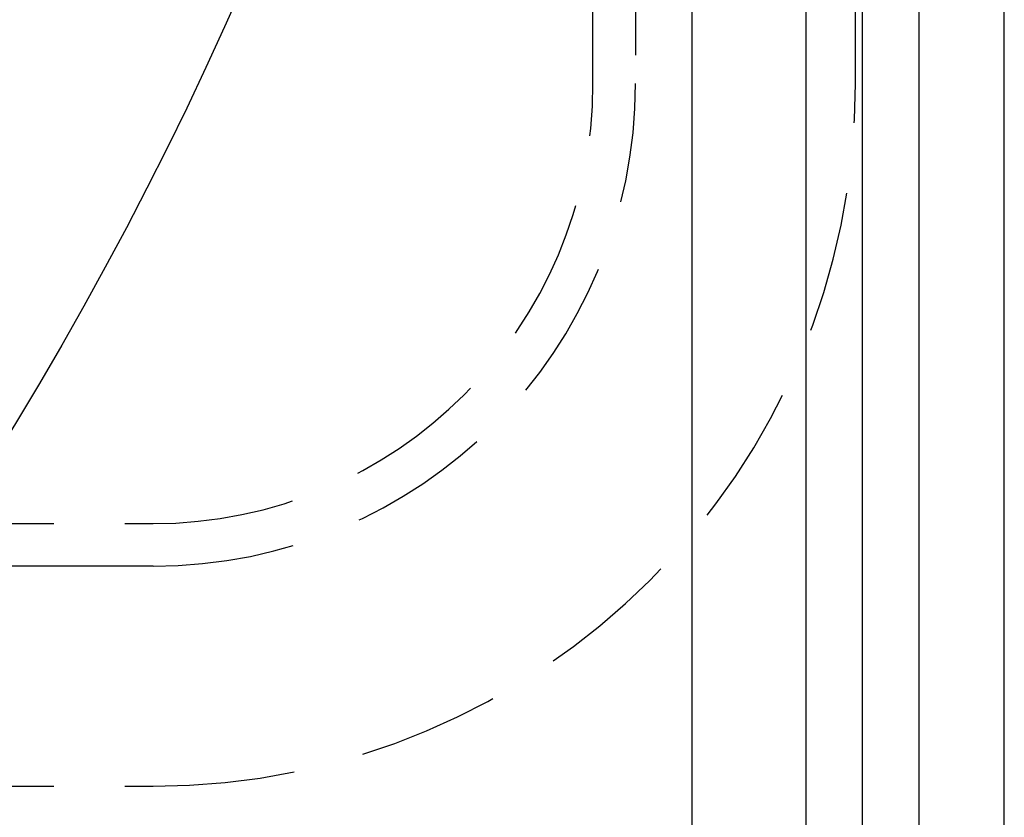
# Model space of a CAD drawing. Extents: x 0 to 1285, y -485 to 116.
# Drawn here: x 246 to 281, y -431 to -403 of the extents above; entities that cross this region are included whole.
import ezdxf

# ---------------------------------------------------------------- set-up
doc = ezdxf.new("R2010")
doc.units = 0
doc.header["$LTSCALE"] = 20
doc.linetypes.add('AUSGEZOGEN', pattern=[0])
doc.linetypes.add('VERDECKT', pattern=[0.375, 0.25, -0.125])
doc.layers.get('0').update_dxf_attribs({"linetype": 'AUSGEZOGEN'})
doc.layers.add('STEMPEL', color=3, linetype='AUSGEZOGEN')

# ---------------------------------------------------------------- blocks, each defined once
blk = doc.blocks.new('A$CE4396A69')
at = {"color": 3, "linetype": 'AUSGEZOGEN'}
for p, q in [((270, -130), (270, 130)), ((274, 130), (274, -130)), ((276, -128), (276, 128)), ((278, -115), (278, 115)), ((281, -115), (281, 115))]:
    blk.add_line(p, q, dxfattribs=at)
at = {"color": 1, "linetype": 'VERDECKT'}
for p, q in [((266.5, -55.5), (266.5, 55.5)), ((268, 55.5), (268, -55.5)), ((275.75, -55.5), (275.75, 55.5)), ((85, -71), (251, -71)), ((251, -72.5), (85, -72.5)), ((85, -80.25), (251, -80.25))]:
    blk.add_line(p, q, dxfattribs=at)
at = {"color": 3, "linetype": 'AUSGEZOGEN'}
blk.add_circle((135, 0), 130, dxfattribs=at)
at = {"color": 1, "linetype": 'VERDECKT'}
for radius, end in [(24.75, 0), (15.5, 360), (17, 0)]:
    blk.add_arc((251, -55.5), radius, 270, end, dxfattribs=at)

msp = doc.modelspace()

# ---------------------------------------------------------------- block references
at = {"layer": 'STEMPEL'}
msp.add_blockref('A$CE4396A69', (0, -350), dxfattribs=at)

doc.saveas('drawing.dxf')
